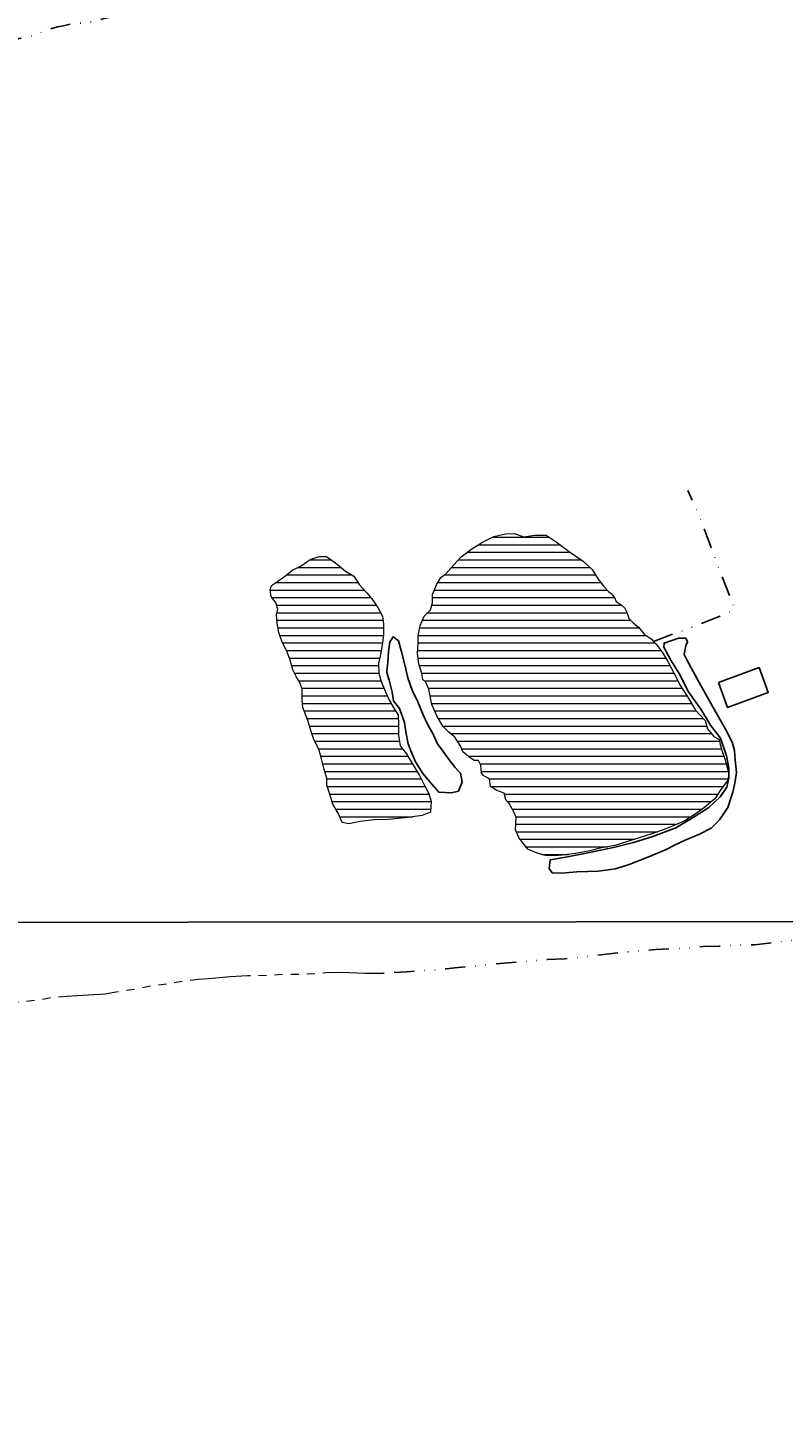
# Model space of a CAD drawing. Units: millimetres. Extents: x 287909 to 290371, y 1657465 to 1660500.
# Drawn here: x 289657 to 289844, y 1658158 to 1658504 of the extents above; entities that cross this region are included whole.
import ezdxf

# ---------------------------------------------------------------- set-up
doc = ezdxf.new("R2010")
doc.units = ezdxf.units.MM
doc.header["$MEASUREMENT"] = 0
doc.header["$PDMODE"] = 2
doc.header["$PDSIZE"] = 2
doc.linetypes.add('DIVIDE', pattern=[1.25, 0.5, -0.25, 0, -0.25, 0, -0.25])
doc.linetypes.add('Intermitente', pattern=[48, 15, -2, 2, -2, 2, -2, 2, -2, 2, -2, 15])
for name, color, linetype in [('_cotas', 7, 'Continuous'), ('Barragem', 252, 'Continuous'), ('Edificacoes', 2, 'Continuous'), ('Vala', 5, 'DIVIDE')]:
    doc.layers.add(name, color=color, linetype=linetype)
doc.layers.add('Malha', color=7, linetype='Continuous', plot=False)
doc.layers.add('Represas', color=5, linetype='Continuous', lineweight=18)
doc.layers.add('Rio_Intermitente', color=5, linetype='Intermitente', lineweight=9)
doc.styles.get("Standard").update_dxf_attribs({"font": 'arial.ttf'})
doc.dimstyles.new('AEROS UPV', dxfattribs={"dimtxt": 2, "dimasz": 2.5, "dimexe": 1.25, "dimexo": 0.625, "dimtad": 1, "dimdsep": 46, "dimtxsty": 'Standard', "dimblk": 'ARCHTICK', "dimcen": 2.5, "dimadec": 0, "dimazin": 0, "dimtfac": 1, "dimtmove": 0, "dimatfit": 3, "dimfxl": 1, "dimtzin": 0, "dimarcsym": 0})

# ---------------------------------------------------------------- blocks, each defined once
blk = doc.blocks.new('_ArchTick')
at = {"color": 0, "linetype": 'Continuous', "const_width": 0.15}
blk.add_lwpolyline([(-0.5, -0.5), (0.5, 0.5)], dxfattribs=at)
blk = doc.blocks.new('*D12')
at = {"layer": '_cotas', "color": 0, "lineweight": -2, "transparency": 16777216}
blk.add_line((289709.73, 1657745.73), (289715.15, 1657734.38), dxfattribs=at)
at = {"layer": 'Defpoints', "color": 0, "transparency": 16777216}
for p in [(289499.74, 1658185.59), (289715.15, 1657734.38)]:
    blk.add_point(p, dxfattribs=at)
at = {"layer": '_cotas', "color": 0, "lineweight": -2, "transparency": 16777216, "xscale": 2.5, "yscale": 2.5, "zscale": 2.5, "rotation": 295.519937685834}
blk.add_blockref('_ArchTick', (289715.15, 1657734.38), dxfattribs=at)
at = {"layer": '_cotas', "color": 0, "transparency": 16777216, "insert": (289712.85, 1657743.02), "char_height": 2, "attachment_point": 5, "rotation": 295.5199}
blk.add_mtext('R500', dxfattribs=at)

msp = doc.modelspace()

# ---------------------------------------------------------------- hatches: boundary and pattern name
at = {"layer": 'Represas'}
h = msp.add_hatch(dxfattribs=at)
h.set_pattern_fill('LINE', color=256, scale=15)
h.paths.add_polyline_path([(289800.851, 1658363.977), (289801.412, 1658363.567), (289802.202, 1658362.527), (289802.612, 1658361.526), (289803.873, 1658360.706), (289804.813, 1658359.866), (289805.343, 1658358.695), (289805.823, 1658357.285), (289806.884, 1658356.284), (289808.174, 1658355.184), (289809.565, 1658353.453), (289811.325, 1658352.263), (289811.906, 1658351.642), (289812.546, 1658350.942), (289814.027, 1658348.961), (289815.477, 1658346.61), (289817.208, 1658343.339), (289818.618, 1658340.608), (289820.509, 1658337.627), (289822.36, 1658334.546), (289824.691, 1658332.005), (289825.321, 1658329.934), (289826.922, 1658328.043), (289828.182, 1658327.263), (289828.462, 1658326.072), (289828.972, 1658324.281), (289829.723, 1658322.241), (289830.163, 1658320.35), (289830.483, 1658318.939), (289830.453, 1658317.239), (289828.602, 1658314.848), (289827.092, 1658312.557), (289824.551, 1658310.416), (289822.26, 1658308.715), (289819.649, 1658307.085), (289815.217, 1658305.194), (289811.516, 1658303.843), (289806.804, 1658302.363), (289802.282, 1658300.942), (289798.981, 1658300.372), (289796.089, 1658299.622), (289792.508, 1658298.951), (289789.867, 1658298.641), (289787.546, 1658298.391), (289785.185, 1658298.451), (289783.054, 1658299.102), (289780.723, 1658300.052), (289778.522, 1658302.783), (289777.642, 1658304.854), (289777.762, 1658306.294), (289777.792, 1658308.025), (289777.202, 1658309.346), (289776.062, 1658311.356), (289775.281, 1658312.357), (289774.841, 1658313.997), (289773.05, 1658314.588), (289771.44, 1658315.628), (289771.22, 1658317.539), (289769.809, 1658318.259), (289769.239, 1658318.889), (289769.019, 1658320.9), (289768.489, 1658322.101), (289767.388, 1658322.091), (289765.968, 1658323.041), (289764.557, 1658324.201), (289763.987, 1658325.702), (289763.937, 1658325.782), (289762.606, 1658327.873), (289761.096, 1658329.093), (289759.585, 1658330.604), (289758.234, 1658332.995), (289756.884, 1658335.976), (289756.154, 1658339.808), (289755.363, 1658341.478), (289754.613, 1658342.199), (289754.393, 1658343.639), (289753.663, 1658346.09), (289753.353, 1658348.671), (289753.473, 1658351.242), (289753.503, 1658353.033), (289754.003, 1658355.584), (289754.973, 1658357.905), (289756.544, 1658359.445), (289757.054, 1658361.176), (289757.084, 1658363.317), (289758.024, 1658365.698), (289759.155, 1658367.459), (289760.345, 1658368.409), (289762.356, 1658370.64), (289764.177, 1658372.651), (289766.778, 1658374.631), (289769.479, 1658376.302), (289772.25, 1658377.653), (289775.171, 1658378.373), (289777.362, 1658378.443), (289779.753, 1658377.593), (289782.454, 1658378.003), (289785.225, 1658377.973), (289787.736, 1658376.372), (289791.318, 1658373.711), (289794.469, 1658371.54), (289796.67, 1658369.469), (289798.18, 1658367.048), (289799.501, 1658365.388)])
h = msp.add_hatch(dxfattribs=at)
h.set_pattern_fill('LINE', color=256, scale=15)
h.paths.add_polyline_path([(289726.362, 1658331.134), (289726.122, 1658331.965), (289724.831, 1658335.226), (289724.671, 1658337.117), (289724.731, 1658339.758), (289724.161, 1658341.418), (289723.321, 1658342.769), (289722.4, 1658344.59), (289721.74, 1658347.01), (289720.92, 1658349.181), (289719.729, 1658351.442), (289718.909, 1658353.863), (289718.469, 1658356.184), (289718.339, 1658358.315), (289718.649, 1658359.675), (289718.179, 1658361.246), (289717.018, 1658362.817), (289716.798, 1658364.477), (289717.078, 1658365.488), (289718.079, 1658366.208), (289720.34, 1658367.749), (289722.29, 1658369.349), (289724.491, 1658370.39), (289726.652, 1658371.99), (289728.953, 1658372.691), (289730.774, 1658372.721), (289732.975, 1658371.15), (289735.455, 1658369.079), (289737.496, 1658367.859), (289738.887, 1658365.778), (289740.738, 1658363.677), (289742.278, 1658361.886), (289743.509, 1658360.066), (289744.639, 1658357.935), (289744.889, 1658355.924), (289744.899, 1658353.253), (289744.579, 1658350.672), (289744.179, 1658348.411), (289743.639, 1658346.24), (289743.709, 1658343.789), (289744.279, 1658341.688), (289745.379, 1658339.137), (289746.29, 1658337.007), (289747.39, 1658335.216), (289748.551, 1658333.295), (289748.621, 1658330.884), (289748.621, 1658328.333), (289749.061, 1658325.692), (289750.511, 1658323.811), (289752.402, 1658320.67), (289753.843, 1658318.319), (289754.913, 1658316.178), (289756.174, 1658313.917), (289756.744, 1658311.907), (289756.554, 1658309.266), (289754.453, 1658308.415), (289750.241, 1658307.875), (289746.03, 1658307.405), (289742.538, 1658307.305), (289739.057, 1658306.925), (289736.316, 1658306.334), (289734.595, 1658306.645), (289733.615, 1658309.025), (289732.354, 1658311.256), (289731.574, 1658313.737), (289730.814, 1658315.908), (289730.844, 1658317.669), (289730.183, 1658319.84), (289729.493, 1658322.511), (289728.893, 1658324.612), (289727.502, 1658327.503), (289726.842, 1658329.484)])

# ---------------------------------------------------------------- linework, layer by layer
at = {"layer": 'Barragem', "flags": 128}
for points in [[(289745.72, 1658343.899), (289745.72, 1658344.239), (289745.94, 1658346.44), (289746.16, 1658349.051), (289746.44, 1658351.502), (289747.25, 1658352.753), (289748.641, 1658351.752), (289749.361, 1658349.081), (289750.151, 1658345.85), (289750.902, 1658342.609), (289752.012, 1658339.568), (289753.393, 1658336.646), (289754.743, 1658333.405), (289755.914, 1658330.924), (289757.104, 1658328.793), (289758.274, 1658326.242), (289759.685, 1658324.332), (289761.166, 1658322.261), (289762.646, 1658320.37), (289764.027, 1658318.929), (289764.437, 1658316.668), (289763.527, 1658314.498), (289761.796, 1658314.027), (289758.625, 1658314.208), (289756.864, 1658316.188), (289754.633, 1658318.829), (289752.802, 1658321.72), (289751.832, 1658324.041), (289751.012, 1658326.212), (289750.441, 1658329.193), (289750.101, 1658331.484), (289748.901, 1658334.976), (289747.33, 1658336.856), (289747.01, 1658339.027), (289746.54, 1658340.978), (289746.26, 1658341.978)], [(289820.089, 1658347.221), (289822.83, 1658342.159), (289826.421, 1658335.786), (289829.783, 1658329.814), (289831.423, 1658326.612), (289831.984, 1658324.542), (289832.144, 1658322.251), (289832.474, 1658319.113), (289832.124, 1658316.438), (289831.583, 1658314.208), (289830.393, 1658310.396), (289828.322, 1658307.315), (289826.221, 1658305.304), (289823.3, 1658303.763), (289819.783, 1658302.319), (289817.108, 1658301.022), (289814.847, 1658299.922), (289810.515, 1658298.071), (289805.893, 1658296.27), (289802.472, 1658295.14), (289798.14, 1658294.57), (289792.858, 1658294.41), (289789.057, 1658294.09), (289786.736, 1658294.22), (289786.005, 1658295.25), (289786.256, 1658297.391), (289790.127, 1658298.081), (289796.44, 1658299.342), (289801.962, 1658300.482), (289806.904, 1658301.713), (289811.736, 1658303.223), (289817.458, 1658305.394), (289821.349, 1658307.695), (289825.681, 1658310.396), (289828.482, 1658313.037), (289830.113, 1658315.458), (289830.643, 1658317.749), (289830.643, 1658320.27), (289830.043, 1658323.221), (289828.502, 1658327.583), (289826.071, 1658330.854), (289823.62, 1658334.776), (289820.599, 1658339.147), (289818.238, 1658343.669), (289816.167, 1658347), (289814.467, 1658350.172), (289814.557, 1658351.202), (289816.447, 1658351.862), (289818.138, 1658352.403), (289819.899, 1658352.463), (289820.309, 1658351.492), (289819.939, 1658350.582), (289819.559, 1658348.411)]]:
    msp.add_lwpolyline(points, close=True, dxfattribs=at)
at = {"layer": 'Edificacoes', "flags": 128}
msp.add_lwpolyline([(289828.004, 1658341.426), (289838.129, 1658345.119), (289840.377, 1658338.956), (289830.252, 1658335.263)], close=True, dxfattribs=at)
at = {"layer": 'Malha', "flags": 128}
for points in [[(289406.835, 1658835.926), (289888.343, 1658836.38), (289888.854, 1658282.104), (289407.37, 1658281.65), (289406.835, 1658835.926)], [(289407.37, 1658281.65), (289888.854, 1658282.104), (289889.365, 1657727.828), (289407.906, 1657727.373), (289407.37, 1658281.65)]]:
    msp.add_lwpolyline(points, close=True, dxfattribs=at)
at = {"layer": 'Represas', "flags": 128}
for points in [[(289800.851, 1658363.977), (289801.412, 1658363.567), (289802.202, 1658362.527), (289802.612, 1658361.526), (289803.873, 1658360.706), (289804.813, 1658359.866), (289805.343, 1658358.695), (289805.823, 1658357.285), (289806.884, 1658356.284), (289808.174, 1658355.184), (289809.565, 1658353.453), (289811.325, 1658352.263), (289811.906, 1658351.642), (289812.546, 1658350.942), (289814.027, 1658348.961), (289815.477, 1658346.61), (289817.208, 1658343.339), (289818.618, 1658340.608), (289820.509, 1658337.627), (289822.36, 1658334.546), (289824.691, 1658332.005), (289825.321, 1658329.934), (289826.922, 1658328.043), (289828.182, 1658327.263), (289828.462, 1658326.072), (289828.972, 1658324.281), (289829.723, 1658322.241), (289830.163, 1658320.35), (289830.483, 1658318.939), (289830.453, 1658317.239), (289828.602, 1658314.848), (289827.092, 1658312.557), (289824.551, 1658310.416), (289822.26, 1658308.715), (289819.649, 1658307.085), (289815.217, 1658305.194), (289811.516, 1658303.843), (289806.804, 1658302.363), (289802.282, 1658300.942), (289798.981, 1658300.372), (289796.089, 1658299.622), (289792.508, 1658298.951), (289789.867, 1658298.641), (289787.546, 1658298.391), (289785.185, 1658298.451), (289783.054, 1658299.102), (289780.723, 1658300.052), (289778.522, 1658302.783), (289777.642, 1658304.854), (289777.762, 1658306.294), (289777.792, 1658308.025), (289777.202, 1658309.346), (289776.062, 1658311.356), (289775.281, 1658312.357), (289774.841, 1658313.997), (289773.05, 1658314.588), (289771.44, 1658315.628), (289771.22, 1658317.539), (289769.809, 1658318.259), (289769.239, 1658318.889), (289769.019, 1658320.9), (289768.489, 1658322.101), (289767.388, 1658322.091), (289765.968, 1658323.041), (289764.557, 1658324.201), (289763.987, 1658325.702), (289763.937, 1658325.782), (289762.606, 1658327.873), (289761.096, 1658329.093), (289759.585, 1658330.604), (289758.234, 1658332.995), (289756.884, 1658335.976), (289756.154, 1658339.808), (289755.363, 1658341.478), (289754.613, 1658342.199), (289754.393, 1658343.639), (289753.663, 1658346.09), (289753.353, 1658348.671), (289753.473, 1658351.242), (289753.503, 1658353.033), (289754.003, 1658355.584), (289754.973, 1658357.905), (289756.544, 1658359.445), (289757.054, 1658361.176), (289757.084, 1658363.317), (289758.024, 1658365.698), (289759.155, 1658367.459), (289760.345, 1658368.409), (289762.356, 1658370.64), (289764.177, 1658372.651), (289766.778, 1658374.631), (289769.479, 1658376.302), (289772.25, 1658377.653), (289775.171, 1658378.373), (289777.362, 1658378.443), (289779.753, 1658377.593), (289782.454, 1658378.003), (289785.225, 1658377.973), (289787.736, 1658376.372), (289791.318, 1658373.711), (289794.469, 1658371.54), (289796.67, 1658369.469), (289798.18, 1658367.048), (289799.501, 1658365.388)], [(289726.362, 1658331.134), (289726.122, 1658331.965), (289724.831, 1658335.226), (289724.671, 1658337.117), (289724.731, 1658339.758), (289724.161, 1658341.418), (289723.321, 1658342.769), (289722.4, 1658344.59), (289721.74, 1658347.01), (289720.92, 1658349.181), (289719.729, 1658351.442), (289718.909, 1658353.863), (289718.469, 1658356.184), (289718.339, 1658358.315), (289718.649, 1658359.675), (289718.179, 1658361.246), (289717.018, 1658362.817), (289716.798, 1658364.477), (289717.078, 1658365.488), (289718.079, 1658366.208), (289720.34, 1658367.749), (289722.29, 1658369.349), (289724.491, 1658370.39), (289726.652, 1658371.99), (289728.953, 1658372.691), (289730.774, 1658372.721), (289732.975, 1658371.15), (289735.455, 1658369.079), (289737.496, 1658367.859), (289738.887, 1658365.778), (289740.738, 1658363.677), (289742.278, 1658361.886), (289743.509, 1658360.066), (289744.639, 1658357.935), (289744.889, 1658355.924), (289744.899, 1658353.253), (289744.579, 1658350.672), (289744.179, 1658348.411), (289743.639, 1658346.24), (289743.709, 1658343.789), (289744.279, 1658341.688), (289745.379, 1658339.137), (289746.29, 1658337.007), (289747.39, 1658335.216), (289748.551, 1658333.295), (289748.621, 1658330.884), (289748.621, 1658328.333), (289749.061, 1658325.692), (289750.511, 1658323.811), (289752.402, 1658320.67), (289753.843, 1658318.319), (289754.913, 1658316.178), (289756.174, 1658313.917), (289756.744, 1658311.907), (289756.554, 1658309.266), (289754.453, 1658308.415), (289750.241, 1658307.875), (289746.03, 1658307.405), (289742.538, 1658307.305), (289739.057, 1658306.925), (289736.316, 1658306.334), (289734.595, 1658306.645), (289733.615, 1658309.025), (289732.354, 1658311.256), (289731.574, 1658313.737), (289730.814, 1658315.908), (289730.844, 1658317.669), (289730.183, 1658319.84), (289729.493, 1658322.511), (289728.893, 1658324.612), (289727.502, 1658327.503), (289726.842, 1658329.484)]]:
    msp.add_lwpolyline(points, close=True, dxfattribs=at)
at = {"layer": 'Rio_Intermitente', "flags": 128}
msp.add_lwpolyline([(289744.829, 1658269.23), (289740.347, 1658269.21), (289736.326, 1658269.39), (289731.524, 1658269.47), (289729.013, 1658269.15), (289724.351, 1658268.93), (289719.819, 1658268.92), (289713.477, 1658268.599), (289711.096, 1658268.62), (289706.824, 1658268.369), (289701.482, 1658267.859), (289698.891, 1658267.719), (289695.12, 1658267.219), (289691.478, 1658266.589), (289687.397, 1658266.099), (289683.885, 1658265.348), (289680.484, 1658264.838), (289678.473, 1658264.528), (289675.802, 1658264.038), (289668.889, 1658263.678), (289666.288, 1658263.487), (289662.607, 1658263.177), (289660.146, 1658262.757), (289656.024, 1658262.187), (289652.633, 1658262.027), (289649.401, 1658261.617), (289647.081, 1658261.087), (289643.279, 1658260.386), (289640.288, 1658259.416), (289637.937, 1658258.506), (289635.426, 1658257.535), (289631.905, 1658256.275), (289628.833, 1658255.174), (289626.342, 1658254.264), (289623.771, 1658253.253), (289620.44, 1658252.343), (289618.589, 1658252.393), (289616.509, 1658253.013), (289613.837, 1658254.364), (289611.797, 1658255.494), (289610.256, 1658256.345), (289608.675, 1658258.516), (289606.795, 1658261.117), (289604.934, 1658262.597), (289602.033, 1658264.288), (289599.242, 1658265.068), (289594.9, 1658265.188), (289590.388, 1658265.338), (289586.877, 1658265.618), (289584.136, 1658265.738), (289582.285, 1658265.808), (289579.514, 1658266.309), (289576.533, 1658266.649), (289576.523, 1658266.659)], dxfattribs=at)
at = {"layer": 'Vala', "ltscale": 10, "flags": 128}
for points in [[(289766.819, 1658520.472), (289764.027, 1658520.429), (289761.446, 1658520.049), (289758.495, 1658519.549), (289756.174, 1658518.788), (289753.343, 1658518.598), (289751.142, 1658518.408), (289749.671, 1658518.128), (289747.9, 1658518.038), (289746.18, 1658518.068), (289743.789, 1658517.758), (289739.987, 1658517.278), (289737.066, 1658516.968), (289734.745, 1658516.617), (289732.884, 1658516.207), (289730.534, 1658516.047), (289728.803, 1658515.667), (289727.192, 1658515.187), (289724.241, 1658514.367), (289721.51, 1658513.796), (289719.089, 1658513.386), (289716.918, 1658512.946), (289713.307, 1658512.596), (289711.016, 1658512.436), (289707.624, 1658512.636), (289704.483, 1658511.696), (289701.662, 1658510.405), (289698.991, 1658509.745), (289696.82, 1658509.175), (289694.619, 1658508.704), (289692.739, 1658508.514), (289690.848, 1658508.654), (289687.927, 1658508.894), (289685.566, 1658508.774), (289682.555, 1658507.764), (289680.694, 1658507.134), (289677.052, 1658506.634), (289674.952, 1658506.093), (289673.251, 1658505.683), (289671.8, 1658505.253), (289669.409, 1658505.103), (289667.299, 1658504.873), (289665.478, 1658504.433), (289663.977, 1658504.213), (289661.816, 1658503.562), (289659.746, 1658502.772), (289657.855, 1658501.962), (289654.433, 1658501.291), (289651.322, 1658500.251), (289648.371, 1658499.031), (289645.76, 1658498.21), (289643.189, 1658497.8), (289641.178, 1658497.61), (289639.648, 1658497.37), (289637.477, 1658497.09), (289634.306, 1658496.93), (289631.885, 1658496.82), (289629.274, 1658496.79), (289627.073, 1658497.2), (289625.002, 1658497.61), (289623.711, 1658497.55), (289622.421, 1658497.55), (289621.05, 1658497.57), (289618.819, 1658497.5), (289617.749, 1658497.5), (289616.298, 1658497.66), (289614.628, 1658497.41), (289613.527, 1658497.29), (289612.067, 1658496.83), (289610.496, 1658496.58), (289609.486, 1658496.51), (289607.355, 1658496.63), (289606.645, 1658496.63), (289604.444, 1658497)], [(289811.906, 1658351.642), (289817.718, 1658353.813), (289823.52, 1658355.964), (289830.103, 1658358.605), (289832.144, 1658359.705), (289828.272, 1658369.289), (289826.001, 1658375.572), (289823.74, 1658381.634), (289820.429, 1658389.107)], [(289888.914, 1658216.886), (289887.636, 1658220.561), (289884.104, 1658230.084), (289881.553, 1658237.967), (289877.101, 1658248.071), (289872.63, 1658257.935), (289869.198, 1658266.008), (289866.347, 1658270.79), (289862.256, 1658278.894), (289857.394, 1658278.513), (289852.872, 1658278.103), (289844.889, 1658277.243), (289840.517, 1658276.743), (289836.986, 1658276.333), (289831.653, 1658276.172), (289828.192, 1658275.952), (289824.251, 1658275.872), (289820.409, 1658275.562), (289817.238, 1658275.362), (289812.586, 1658275.142), (289803.913, 1658274.442), (289794.899, 1658273.331), (289789.777, 1658272.861), (289785.605, 1658272.701), (289782.144, 1658272.381), (289779.203, 1658272.091), (289772.64, 1658271.581), (289767.738, 1658271.02), (289762.616, 1658270.6), (289760.475, 1658270.39), (289757.864, 1658270.01), (289753.753, 1658269.88), (289750.641, 1658269.61), (289744.829, 1658269.23)]]:
    msp.add_lwpolyline(points, dxfattribs=at)

# ---------------------------------------------------------------- dimensions: what is measured, and where the dimension line sits
at = {"layer": '_cotas'}
dim = msp.add_radius_dim(center=(289499.735, 1658185.594), mpoint=(289715.147, 1657734.377), dimstyle='AEROS UPV', dxfattribs=at)
dim.commit()
dim.dimension.update_dxf_attribs({"geometry": '*D12', "text_midpoint": (289711.361, 1657742.307), "dimtype": 164})

doc.saveas('drawing.dxf')
